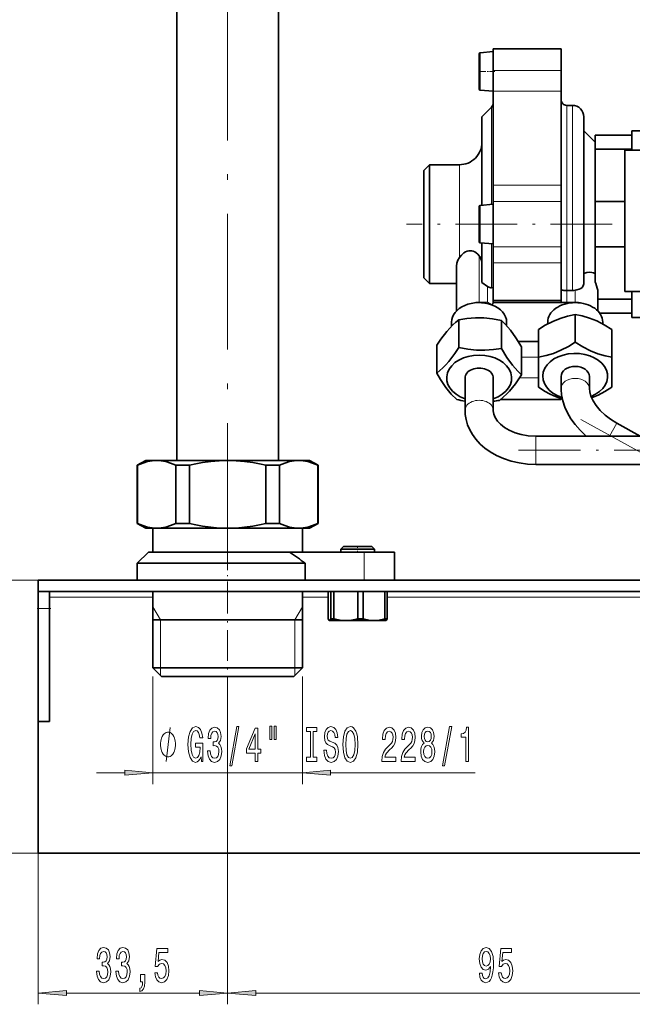
# Model space of a CAD drawing. Extents: x 0 to 420, y 0 to 297.
# Drawn here: x 65 to 119, y 131 to 218 of the extents above; entities that cross this region are included whole.
import ezdxf

# ---------------------------------------------------------------- set-up
doc = ezdxf.new("R2010")
doc.units = 0
doc.linetypes.add('DASHDOT', pattern=[18.5, 12, -3, 0.5, -3])

msp = doc.modelspace()

# ---------------------------------------------------------------- linework, layer by layer
at = {"color": 7, "linetype": 'DASHDOT', "lineweight": 13}
for p, q in [((83.046692, 170.825165), (83.046692, 269.92627)), ((114.30545, 183.136398), (139.108551, 169.415543))]:
    msp.add_line(p, q, dxfattribs=at)
at = {"color": 7, "lineweight": 35}
for p, q in [((78.546692, 261.667847), (78.546692, 179.517853)), ((87.546692, 261.667847), (87.546692, 179.517853)), ((105.296692, 212.82254), (105.296692, 215.466858)), ((105.387978, 215.566467), (106.546692, 215.667847)), ((106.546692, 214.006973), (106.546692, 215.917847)), ((106.546692, 215.917847), (112.546692, 215.917847)), ((112.546692, 215.917847), (112.546692, 214.006973)), ((106.546692, 214.006973), (106.546692, 212.861069)), ((112.546692, 212.861069), (112.546692, 214.006973)), ((105.296692, 212.368835), (105.296692, 212.82254)), ((106.546692, 212.861069), (106.546692, 212.176331)), ((112.546692, 212.176331), (112.546692, 212.861069)), ((105.387978, 212.269226), (106.546692, 212.167847)), ((106.546692, 203.853027), (106.546692, 212.176331)), ((112.546692, 212.176331), (112.546692, 203.853027)), ((105.546692, 209.917847), (106.400246, 210.771393)), ((113.046692, 210.917847), (113.546692, 210.917847)), ((105.546692, 202.080353), (105.546692, 209.917847)), ((114.546692, 209.917847), (114.546692, 195.140518)), ((115.546692, 207.667847), (114.546692, 208.667847)), ((115.546692, 208.292847), (115.546692, 207.38652)), ((118.796692, 208.292847), (115.546692, 208.292847)), ((118.796692, 206.967819), (118.796692, 208.667847)), ((118.796692, 208.667847), (123.921692, 208.667847)), ((115.546692, 202.417847), (115.546692, 207.38652)), ((118.796692, 207.047745), (115.546692, 207.047745)), ((118.196693, 206.96785), (118.575584, 206.96785)), ((118.196693, 206.96785), (118.196693, 194.46785)), ((118.575584, 206.96785), (119.49958, 206.96785)), ((100.39669, 205.167847), (100.89669, 205.667847)), ((100.89669, 205.667847), (100.89669, 196.705536)), ((100.89669, 205.667847), (103.546692, 205.667847)), ((100.39669, 197.059082), (100.39669, 205.167847)), ((106.546692, 203.853027), (106.546692, 202.840744)), ((112.546692, 202.840744), (112.546692, 203.853027)), ((105.387978, 202.066467), (106.546692, 202.167847)), ((106.546692, 202.840744), (106.546692, 202.415863)), ((106.546692, 199.003632), (106.546692, 202.415863)), ((112.546692, 202.415863), (112.546692, 202.840744)), ((112.546692, 202.415863), (112.546692, 199.003632)), ((115.546692, 202.417847), (115.546692, 198.417847)), ((118.196693, 202.417847), (115.546692, 202.417847)), ((105.296692, 199.32254), (105.296692, 201.966858)), ((105.296692, 198.868835), (105.296692, 199.32254)), ((105.387978, 198.769226), (106.546692, 198.667847)), ((105.546692, 195.265091), (105.546692, 198.755341)), ((106.546692, 198.41983), (106.546692, 199.003632)), ((112.546692, 199.003632), (112.546692, 198.41983)), ((106.546692, 198.41983), (106.546692, 197.994949)), ((106.546692, 197.994949), (106.546692, 196.982666)), ((112.546692, 197.994949), (112.546692, 198.41983)), ((112.546692, 196.982666), (112.546692, 197.994949)), ((115.546692, 196.021896), (115.546692, 198.417847)), ((118.196693, 198.417847), (115.546692, 198.417847)), ((100.39669, 195.667847), (100.39669, 197.059082)), ((106.546692, 193.705856), (106.546692, 196.982666)), ((112.546692, 196.982666), (112.546692, 193.705856)), ((100.89669, 196.705536), (100.89669, 195.167847)), ((103.296692, 192.734207), (103.296692, 196.705521)), ((115.546692, 195.309189), (115.546692, 196.021896)), ((100.39669, 195.667847), (100.89669, 195.167847)), ((100.89669, 195.167847), (103.296692, 195.167847)), ((105.546692, 195.265091), (106.046692, 194.903854)), ((113.046692, 194.543365), (113.546692, 194.543365)), ((115.796692, 192.734207), (115.796692, 194.407425)), ((118.575584, 194.46785), (118.196693, 194.46785)), ((119.49958, 194.46785), (118.575584, 194.46785)), ((118.796692, 192.167847), (118.796692, 194.46785)), ((106.542046, 193.647888), (112.551338, 193.647888)), ((106.542046, 193.475464), (106.542046, 193.647888)), ((106.542046, 193.475464), (112.551338, 193.475464)), ((112.551338, 193.647888), (112.551338, 193.475464)), ((112.551338, 193.475464), (113.796692, 193.475464)), ((118.796692, 193.787949), (115.796692, 193.787949)), ((106.400246, 193.289047), (106.41362, 193.283386)), ((118.796692, 192.542847), (115.95903, 192.542847)), ((102.864693, 191.400116), (102.864693, 191.755783)), ((103.510872, 189.498444), (103.510872, 191.963715)), ((107.262215, 189.425079), (107.262215, 191.89035)), ((107.728691, 191.436462), (107.728691, 191.755783)), ((111.364693, 191.589569), (111.364693, 191.755783)), ((113.796692, 192.430618), (113.796692, 189.965347)), ((116.228691, 191.589569), (116.228691, 191.755783)), ((118.796692, 192.167847), (130.249298, 192.167847)), ((110.546692, 191.103821), (110.546692, 188.638535)), ((117.046692, 191.103821), (117.046692, 188.638535)), ((110.546692, 190.036102), (108.762573, 190.036102)), ((101.545349, 187.2379), (101.545349, 189.703186)), ((109.048035, 187.091171), (109.048035, 189.556458)), ((110.546692, 185.984924), (110.546692, 188.638535)), ((117.046692, 188.638535), (117.046692, 185.984924)), ((104.046692, 186.806183), (104.046692, 183.953384)), ((106.546692, 186.806183), (106.546692, 183.953384)), ((112.546692, 185.892715), (112.546692, 186.953384)), ((115.046692, 185.892715), (115.046692, 186.953384)), ((107.194672, 184.917847), (112.546692, 184.917847)), ((112.546692, 184.97493), (112.546692, 184.917847)), ((117.464386, 182.817429), (119.542473, 181.667847)), ((125.546692, 181.667847), (110.296692, 181.667847)), ((75.796692, 179.517853), (75.046692, 179.084839)), ((76.768005, 179.517853), (75.796692, 179.517853)), ((83.046692, 179.517853), (76.768005, 179.517853)), ((89.325378, 179.517853), (83.046692, 179.517853)), ((90.296692, 179.517853), (89.325378, 179.517853)), ((90.296692, 179.517853), (91.046692, 179.084839)), ((75.077042, 179.084839), (75.046692, 179.084839)), ((75.046692, 173.950867), (75.046692, 179.084839)), ((75.077042, 179.084839), (75.077042, 173.950867)), ((78.458977, 173.950867), (78.458977, 179.084839)), ((79.664749, 179.084839), (78.458977, 179.084839)), ((79.664749, 179.084839), (79.664749, 173.950867)), ((87.634407, 179.084839), (86.428635, 179.084839)), ((86.428635, 173.950867), (86.428635, 179.084839)), ((87.634407, 179.084839), (87.634407, 173.950867)), ((91.046692, 179.084839), (91.016342, 179.084839)), ((91.016342, 173.950867), (91.016342, 179.084839)), ((91.046692, 173.950867), (91.046692, 179.084839)), ((125.546692, 179.167847), (110.296692, 179.167847)), ((75.077042, 173.950867), (75.046692, 173.950867)), ((75.796692, 173.517853), (75.046692, 173.950867)), ((75.796692, 173.517853), (76.768005, 173.517853)), ((76.436447, 173.517853), (76.436447, 171.417847)), ((76.768005, 173.517853), (83.046692, 173.517853)), ((79.664749, 173.950867), (78.458977, 173.950867)), ((83.046692, 173.517853), (89.325378, 173.517853)), ((87.634407, 173.950867), (86.428635, 173.950867)), ((89.325378, 173.517853), (90.296692, 173.517853)), ((89.656937, 173.517853), (89.656937, 171.417847)), ((90.296692, 173.517853), (91.046692, 173.950867)), ((91.046692, 173.950867), (91.016342, 173.950867)), ((93.296692, 171.917847), (93.046692, 171.667847)), ((93.923553, 171.667847), (93.046692, 171.667847)), ((93.046692, 171.417847), (93.046692, 171.667847)), ((93.296692, 171.917847), (94.027405, 171.917847)), ((96.046692, 171.667847), (93.923553, 171.667847)), ((94.027405, 171.917847), (95.796692, 171.917847)), ((95.796692, 171.917847), (96.046692, 171.667847)), ((96.046692, 171.417847), (96.046692, 171.667847)), ((76.046692, 171.417847), (75.046692, 170.417847)), ((76.046692, 171.417847), (88.520935, 171.417847)), ((95.111053, 171.417847), (88.520935, 171.417847)), ((95.111053, 171.417847), (97.796692, 171.417847)), ((97.796692, 168.917847), (97.796692, 171.417847)), ((75.046692, 170.417847), (89.905067, 170.417847)), ((75.046692, 170.417847), (75.046692, 168.917847)), ((89.905067, 168.917847), (89.905067, 170.417847)), ((66.296692, 168.917847), (351.296692, 168.917847)), ((66.296692, 167.917847), (66.296692, 168.917847)), ((66.296692, 166.417847), (66.296692, 167.917847)), ((66.296692, 167.917847), (351.296692, 167.917847)), ((67.296692, 167.917847), (67.296692, 166.417847)), ((76.436447, 167.917847), (76.436447, 161.167847)), ((89.656937, 167.917847), (89.656937, 161.167847)), ((91.946304, 167.917847), (91.946304, 165.519409)), ((92.169716, 167.917847), (92.169716, 165.519409)), ((92.439011, 167.917847), (92.439011, 165.519409)), ((94.57724, 167.917847), (94.57724, 165.519409)), ((95.039398, 167.917847), (95.039398, 165.519409)), ((96.954208, 167.917847), (96.954208, 165.519409)), ((97.147079, 167.917847), (97.147079, 165.519409)), ((66.296692, 159.346771), (66.296692, 166.417847)), ((67.296692, 166.417847), (67.296692, 159.346771)), ((92.439011, 165.519409), (92.169716, 165.519409)), ((95.039398, 165.519409), (94.57724, 165.519409)), ((97.147079, 165.519409), (96.954208, 165.519409)), ((76.436447, 165.417847), (83.046692, 165.417847)), ((83.046692, 165.417847), (89.656937, 165.417847)), ((92.046692, 165.367844), (92.035324, 165.374405)), ((92.046692, 165.367844), (92.058014, 165.367844)), ((92.058014, 165.367844), (93.508125, 165.367844)), ((93.508125, 165.367844), (95.996811, 165.367844)), ((95.996811, 165.367844), (97.046692, 165.367844)), ((97.046692, 165.367844), (97.05806, 165.374405)), ((76.436447, 161.167847), (83.046692, 161.167847)), ((77.186447, 160.417847), (76.436447, 161.167847)), ((83.046692, 161.167847), (89.656937, 161.167847)), ((88.906937, 160.417847), (89.656937, 161.167847)), ((83.046692, 160.417847), (77.186447, 160.417847)), ((88.906937, 160.417847), (83.046692, 160.417847)), ((66.296692, 156.417847), (66.296692, 159.346771)), ((67.296692, 159.346771), (67.296692, 156.417847)), ((66.296692, 156.417847), (67.296692, 156.417847)), ((66.296692, 144.774048), (66.296692, 156.417831)), ((351.296692, 144.774048), (66.296692, 144.774048))]:
    msp.add_line(p, q, dxfattribs=at)
at = {"color": 7, "lineweight": 13}
for p, q in [((105.387978, 215.566467), (105.387978, 212.75209)), ((112.546692, 214.006973), (106.546692, 214.006973)), ((105.387978, 212.75209), (105.387978, 212.269226)), ((106.546692, 212.176331), (112.546692, 212.176331)), ((106.400246, 202.155029), (106.400246, 210.771393)), ((113.046692, 210.917847), (113.046692, 194.543365)), ((113.546692, 194.543365), (113.546692, 210.917847)), ((103.546692, 197.453873), (103.546692, 205.667847)), ((112.546692, 203.853027), (106.546692, 203.853027)), ((105.387978, 202.066467), (105.387978, 199.25209)), ((106.546692, 202.415863), (112.546692, 202.415863)), ((105.387978, 199.25209), (105.387978, 198.769226)), ((106.400246, 194.773605), (106.400246, 198.680664)), ((112.546692, 198.41983), (106.546692, 198.41983)), ((105.296692, 193.520264), (105.296692, 197.621338)), ((106.546692, 196.982666), (112.546692, 196.982666)), ((106.046692, 194.903854), (106.046692, 193.500366)), ((113.046692, 193.520264), (113.046692, 194.543365)), ((113.796692, 194.566238), (113.796692, 193.520264)), ((105.296692, 193.475494), (105.296692, 193.520264)), ((113.796692, 193.520264), (113.046692, 193.520264)), ((113.796692, 193.520264), (113.796692, 193.475494)), ((110.5467, 188.659363), (109.048042, 188.659363)), ((108.874557, 186.82872), (110.546692, 186.82872)), ((116.828445, 181.667847), (117.464386, 182.817429)), ((110.296692, 181.667847), (110.296692, 179.533966)), ((110.296692, 179.533966), (110.296692, 179.167847)), ((95.111053, 168.917847), (95.111053, 171.417847)), ((66.296692, 168.917847), (49.08815, 168.917847)), ((66.296692, 168.917847), (49.08815, 168.917847)), ((76.436485, 167.417847), (67.296722, 167.417847)), ((91.946342, 167.417847), (89.656982, 167.417847)), ((123.946732, 167.417847), (97.147125, 167.417847)), ((67.296692, 166.417847), (66.296692, 166.417847)), ((77.097466, 165.417847), (76.436447, 166.562775)), ((88.995918, 165.417847), (89.656937, 166.562775)), ((77.097466, 165.417847), (77.097466, 161.167847)), ((88.995918, 165.417847), (88.995918, 161.167847)), ((77.097466, 161.167847), (77.097412, 160.506866)), ((88.995918, 161.167847), (88.995972, 160.506866)), ((76.436447, 160.417847), (76.436447, 150.898514)), ((89.656937, 160.417847), (89.656937, 150.898514)), ((83.046692, 159.667847), (83.046692, 131.418732)), ((83.046692, 159.667847), (83.046692, 131.418732)), ((71.436447, 151.898514), (73.945953, 151.898514)), ((76.436447, 151.898514), (89.656937, 151.898514)), ((92.14743, 151.898514), (104.955093, 151.898514)), ((66.296692, 144.774048), (49.08815, 144.774048)), ((66.296692, 144.774048), (66.296692, 131.418732)), ((68.787178, 132.418732), (80.556206, 132.418732)), ((85.537178, 132.418732), (128.056198, 132.418732))]:
    msp.add_line(p, q, dxfattribs=at)
at = {"color": 7, "linetype": 'DASHDOT', "lineweight": 13, "ltscale": 0.037507}
msp.add_line((106.671715, 213.917847), (105.171417, 213.917847), dxfattribs=at)
at = {"color": 7, "linetype": 'DASHDOT', "lineweight": 13, "ltscale": 0.454501}
msp.add_line((117.061714, 200.417847), (98.881691, 200.417847), dxfattribs=at)
at = {"color": 7, "linetype": 'DASHDOT', "lineweight": 13, "ltscale": 0.4575}
msp.add_line((108.77169, 180.417847), (127.071693, 180.417847), dxfattribs=at)
at = {"color": 7, "linetype": 'DASHDOT', "lineweight": 13, "ltscale": 0.151035}
msp.add_line((83.046692, 174.455566), (83.046692, 168.414154), dxfattribs=at)
at = {"color": 7, "linetype": 'DASHDOT', "lineweight": 13, "ltscale": 0.015}
msp.add_line((94.546692, 171.96785), (94.546692, 171.367844), dxfattribs=at)
at = {"color": 7, "linetype": 'DASHDOT', "lineweight": 13, "ltscale": 0.225}
msp.add_line((83.046692, 168.667847), (83.046692, 159.667847), dxfattribs=at)
at = {"color": 7, "linetype": 'DASHDOT', "lineweight": 13, "ltscale": 0.03}
msp.add_line((66.196693, 166.417847), (67.39669, 166.417847), dxfattribs=at)
at = {"color": 7, "linetype": 'DASHDOT', "lineweight": 13, "ltscale": 0.00576}
msp.add_line((94.546692, 165.308212), (94.546692, 165.538605), dxfattribs=at)
at = {"color": 7, "lineweight": 35}
for points in [[(104.520767, 198.054764), (104.375183, 198.044601), (104.233704, 198.01123), (104.085831, 197.950912), (103.94873, 197.870193), (103.725052, 197.678955), (103.546692, 197.453873)], [(105.296692, 197.621338), (105.177277, 197.759811), (105.038879, 197.877396), (104.914619, 197.953674), (104.779556, 198.010681), (104.652336, 198.042511), (104.520767, 198.054764)], [(103.296692, 196.705521), (103.328026, 196.96347), (103.420013, 197.226807), (103.546692, 197.453873)], [(114.546692, 196.044449), (114.825417, 196.126144), (115.095894, 196.154678), (115.26033, 196.140274), (115.41037, 196.097672)], [(114.546692, 195.140518), (114.512573, 194.965225), (114.410919, 194.819794), (114.294403, 194.732193), (114.152153, 194.663513), (113.924438, 194.593307), (113.796692, 194.566238)], [(115.796692, 194.407425), (115.784126, 194.576721), (115.747971, 194.760193), (115.614212, 195.156342)], [(106.144287, 194.841614), (106.325172, 194.775055), (106.400246, 194.773605)], [(106.400246, 194.773605), (106.514587, 194.798096), (106.541168, 194.812836), (106.546074, 194.820114), (106.546692, 194.823822)], [(112.546875, 194.609024), (112.549133, 194.603821), (112.56131, 194.59375), (112.583549, 194.584229), (112.693138, 194.562012)], [(103.510872, 191.963715), (103.232399, 191.739624), (102.962753, 191.496002), (102.69915, 191.228729), (102.438202, 190.933456), (101.909195, 190.241913), (101.545349, 189.703186)], [(107.262215, 191.89035), (106.471596, 192.039032), (105.712982, 192.119232), (104.965591, 192.12944), (104.205307, 192.070404), (103.510872, 191.963715)], [(109.048035, 189.556458), (108.550026, 190.369995), (108.073433, 191.033569), (107.592796, 191.578583), (107.262215, 191.89035)], [(113.796692, 192.430618), (113.111732, 192.28421), (112.454498, 192.081253), (111.806999, 191.8125), (111.148315, 191.469696), (110.546692, 191.103821)], [(117.046692, 191.103821), (116.361732, 191.516663), (115.704498, 191.850342), (115.056999, 192.110275), (114.398315, 192.305283), (113.796692, 192.430618)], [(110.546692, 188.638535), (111.231651, 188.784958), (111.888885, 188.9879), (112.536385, 189.256653), (113.195068, 189.599457), (113.796692, 189.965347)], [(113.796692, 189.965347), (114.481651, 189.552505), (115.138885, 189.218811), (115.786385, 188.958893), (116.445068, 188.76387), (117.046692, 188.638535)], [(101.545349, 187.2379), (101.823822, 187.462006), (102.093475, 187.705612), (102.357071, 187.972885), (102.618027, 188.268158), (103.147026, 188.959702), (103.510872, 189.498444)], [(103.510872, 189.498444), (104.301491, 189.349762), (105.060112, 189.269562), (105.807495, 189.259354), (106.567787, 189.318375), (107.262215, 189.425079)], [(107.262215, 189.425079), (107.760223, 188.611526), (108.236816, 187.947952), (108.717453, 187.402939), (109.048035, 187.091171)], [(103.331169, 184.904007), (102.83316, 185.392166), (102.356567, 185.974304), (101.875931, 186.685593), (101.545349, 187.2379)], [(109.048035, 187.091171), (108.499908, 186.298096), (108.236313, 185.95903), (107.975357, 185.654083), (107.71331, 185.378922), (107.446358, 185.128815), (107.082512, 184.830643)], [(112.658592, 184.937195), (112.282906, 185.071899), (111.908707, 185.229401), (111.531876, 185.411316), (111.148315, 185.619034), (110.546692, 185.984924)], [(114.766815, 181.667847), (114.229218, 182.18071), (113.79097, 182.683121), (113.416786, 183.201889), (113.114319, 183.71962), (112.881599, 184.227722), (112.696159, 184.786575), (112.588219, 185.314194), (112.548126, 185.786316), (112.546692, 185.892715)], [(117.464386, 182.817429), (116.924698, 183.152466), (116.432449, 183.532547), (116.002197, 183.944351), (115.645821, 184.372437), (115.371735, 184.799347), (115.183517, 185.206451), (115.078468, 185.575577), (115.046692, 185.892715)], [(117.046692, 185.984924), (116.427597, 185.609116), (115.832336, 185.297958), (115.248184, 185.047943)], [(110.296692, 179.167847), (109.562965, 179.200317), (108.838104, 179.297546), (108.130875, 179.459106), (107.450066, 179.684265), (106.82637, 179.960938), (106.285156, 180.268082), (105.803658, 180.608704), (105.398315, 180.961517), (105.004517, 181.387466), (104.698471, 181.806519), (104.460373, 182.224365), (104.271812, 182.666992), (104.137375, 183.131989), (104.064484, 183.588409), (104.046692, 183.953384)], [(110.296692, 181.667847), (109.639191, 181.705246), (109.004013, 181.815536), (108.475624, 181.9702), (107.953728, 182.192322), (107.529198, 182.441803), (107.175423, 182.721756), (106.91362, 183.002533), (106.71666, 183.30275), (106.594193, 183.608856), (106.54818, 183.89238), (106.546692, 183.953384)], [(76.768005, 179.517853), (76.369781, 179.492661), (75.962509, 179.415756), (75.535706, 179.282593), (75.077042, 179.084839)], [(78.458977, 179.084839), (78.000305, 179.282593), (77.573502, 179.415756), (77.166229, 179.492661), (76.768005, 179.517853)], [(83.046692, 179.517853), (82.302231, 179.495834), (81.557365, 179.43045), (80.80751, 179.322754), (80.239403, 179.215012), (79.664749, 179.084839)], [(86.428635, 179.084839), (85.853981, 179.215012), (85.285873, 179.322754), (84.536018, 179.43045), (83.791153, 179.495834), (83.046692, 179.517853)], [(89.325378, 179.517853), (88.927155, 179.492661), (88.519882, 179.415756), (88.093079, 179.282593), (87.634407, 179.084839)], [(91.016342, 179.084839), (90.557678, 179.282593), (90.130875, 179.415756), (89.723602, 179.492661), (89.325378, 179.517853)], [(75.077042, 173.950867), (75.535706, 173.753098), (75.962509, 173.619934), (76.369781, 173.54303), (76.768005, 173.517853)], [(76.768005, 173.517853), (77.166229, 173.54303), (77.573502, 173.619934), (78.000305, 173.753098), (78.458977, 173.950867)], [(79.664749, 173.950867), (80.239403, 173.820679), (80.80751, 173.712936), (81.557365, 173.605255), (82.302231, 173.539856), (83.046692, 173.517853)], [(83.046692, 173.517853), (83.791153, 173.539856), (84.536018, 173.605255), (85.285873, 173.712936), (85.853981, 173.820679), (86.428635, 173.950867)], [(87.634407, 173.950867), (88.093079, 173.753098), (88.519882, 173.619934), (88.927155, 173.54303), (89.325378, 173.517853)], [(89.325378, 173.517853), (89.723602, 173.54303), (90.130875, 173.619934), (90.557678, 173.753098), (91.016342, 173.950867)], [(91.946304, 165.519409), (92.007378, 165.400253), (92.035324, 165.374405)], [(92.058014, 165.367844), (92.069633, 165.369568), (92.093094, 165.383484), (92.117218, 165.411972), (92.169716, 165.519409)], [(92.439011, 165.519409), (93.000031, 165.403442), (93.508125, 165.367844)], [(93.508125, 165.367844), (94.01622, 165.403442), (94.57724, 165.519409)], [(95.039398, 165.519409), (95.541809, 165.403427), (95.996811, 165.367844)], [(95.996811, 165.367844), (96.451797, 165.403427), (96.954208, 165.519409)], [(97.147079, 165.519409), (97.086006, 165.400253), (97.05806, 165.374405)]]:
    msp.add_lwpolyline(points, dxfattribs=at)
at = {"color": 7, "lineweight": 13}
for points in [[(106.046715, 193.500519), (105.847534, 193.511902), (105.296692, 193.520264)], [(77.59433, 152.898514), (77.95433, 155.898514)]]:
    msp.add_lwpolyline(points, dxfattribs=at)
for points in [[(80.689667, 153.300522), (80.733757, 152.898514), (80.863441, 152.898514), (80.863441, 154.519547), (80.207245, 154.519547), (80.207245, 154.152115), (80.611855, 154.152115), (80.611855, 154.126175), (80.580734, 153.728485), (80.497734, 153.43454), (80.370644, 153.248657), (80.212433, 153.188141), (80.036064, 153.265945), (79.898598, 153.499374), (79.81041, 153.884094), (79.779289, 154.411484), (79.807816, 154.93454), (79.896004, 155.31926), (80.036064, 155.552689), (80.225403, 155.634827), (80.355087, 155.591599), (80.461426, 155.470551), (80.53923, 155.267395), (80.583328, 154.995056), (80.840103, 154.995056), (80.772659, 155.410034), (80.645569, 155.721283), (80.466614, 155.911484), (80.240967, 155.980652), (79.945282, 155.872574), (79.722229, 155.557007), (79.579575, 155.059891), (79.530304, 154.398514), (79.579575, 153.732803), (79.722229, 153.235687), (79.932312, 152.92012), (80.196869, 152.816376), (80.344711, 152.850952), (80.47699, 152.937408), (80.59111, 153.088715)], [(81.272812, 153.840881), (81.272812, 153.810608), (81.314301, 153.39563), (81.436203, 153.084381), (81.628143, 152.885544), (81.882317, 152.812057), (82.152054, 152.885544), (82.354362, 153.075745), (82.484047, 153.378342), (82.530731, 153.767395), (82.509979, 154.02243), (82.452927, 154.229919), (82.35955, 154.389862), (82.235054, 154.506577), (82.403641, 154.740005), (82.463303, 155.111771), (82.424393, 155.448944), (82.312866, 155.703979), (82.13131, 155.863922), (81.882317, 155.92012), (81.648888, 155.850952), (81.469925, 155.660767), (81.35321, 155.35817), (81.314301, 154.956146), (81.314301, 154.925888), (81.545143, 154.925888), (81.565887, 155.202545), (81.633331, 155.401398), (81.742264, 155.52243), (81.895287, 155.565659), (82.030151, 155.531067), (82.128716, 155.440292), (82.18837, 155.29332), (82.211716, 155.094482), (82.18837, 154.88266), (82.126122, 154.740005), (82.017189, 154.653549), (81.869354, 154.627625), (81.768196, 154.631943), (81.768196, 154.290436), (81.895287, 154.299088), (82.058685, 154.260178), (82.180588, 154.156433), (82.253212, 153.987854), (82.279144, 153.767395), (82.250618, 153.516663), (82.1754, 153.33078), (82.056091, 153.214081), (81.897881, 153.175171), (81.734482, 153.218399), (81.615173, 153.348083), (81.539955, 153.555573), (81.511429, 153.840881)], [(83.233185, 152.49649), (83.41214, 152.49649), (84.03981, 155.980652), (83.858253, 155.980652)], [(86.785629, 156.006577), (86.785629, 154.83078), (86.962006, 154.83078), (86.962006, 156.006577)], [(87.161713, 156.006577), (87.161713, 154.83078), (87.335487, 154.83078), (87.335487, 156.006577)], [(90.364021, 153.261627), (90.032028, 153.261627), (90.032028, 152.898514), (90.934624, 152.898514), (90.934624, 153.261627), (90.602638, 153.261627), (90.602638, 155.5354), (90.934624, 155.5354), (90.934624, 155.898514), (90.032028, 155.898514), (90.032028, 155.5354), (90.364021, 155.5354)], [(91.784912, 153.888428), (91.548889, 153.888428), (91.600769, 153.430206), (91.730446, 153.093033), (91.930161, 152.889862), (92.199898, 152.816376), (92.467041, 152.885544), (92.666763, 153.075745), (92.793846, 153.374023), (92.84053, 153.767395), (92.801628, 154.121857), (92.692696, 154.350952), (92.516327, 154.502258), (92.280304, 154.614655), (92.078003, 154.696777), (91.945724, 154.791885), (91.870506, 154.930206), (91.84716, 155.146347), (91.870506, 155.340881), (91.937943, 155.487854), (92.041687, 155.58728), (92.184341, 155.621857), (92.329582, 155.578629), (92.443703, 155.461914), (92.518921, 155.267395), (92.555229, 155.003693), (92.79126, 155.003693), (92.79126, 155.012344), (92.749756, 155.418686), (92.627853, 155.721283), (92.435921, 155.911484), (92.176559, 155.976318), (91.94313, 155.911484), (91.761566, 155.729919), (91.644852, 155.448944), (91.603363, 155.085831), (91.63707, 154.761627), (91.735634, 154.541168), (91.891251, 154.394196), (92.103935, 154.281799), (92.314026, 154.182373), (92.472229, 154.08728), (92.568199, 153.948944), (92.601913, 153.724152), (92.570793, 153.495056), (92.490387, 153.322144), (92.368484, 153.214081), (92.210274, 153.179489), (92.033905, 153.227036), (91.899033, 153.365372), (91.813446, 153.590149)], [(93.239525, 154.398514), (93.286209, 153.724152), (93.421082, 153.227036), (93.631165, 152.92012), (93.906097, 152.816376), (94.178429, 152.92012), (94.391113, 153.227036), (94.523392, 153.724152), (94.572662, 154.398514), (94.523392, 155.068542), (94.466324, 155.340881), (94.391113, 155.565659), (94.178429, 155.872574), (94.048752, 155.950378), (93.906097, 155.980652), (93.628571, 155.872574), (93.418488, 155.569977), (93.286209, 155.072861)], [(96.696014, 152.898514), (97.933182, 152.898514), (97.933182, 153.270264), (96.955376, 153.270264), (97.009842, 153.473434), (97.10321, 153.642029), (97.391113, 153.948944), (97.544136, 154.078629), (97.715317, 154.264496), (97.837219, 154.480652), (97.907249, 154.735687), (97.933182, 155.025314), (97.889099, 155.388428), (97.767197, 155.673721), (97.580444, 155.855286), (97.339233, 155.92012), (97.090248, 155.846634), (96.900909, 155.643463), (96.779007, 155.31926), (96.737511, 154.891296), (96.737511, 154.83078), (96.973534, 154.83078), (96.973534, 154.865372), (96.996872, 155.159317), (97.066902, 155.375458), (97.178436, 155.513779), (97.326271, 155.56134), (97.4767, 155.518112), (97.588226, 155.410034), (97.660851, 155.241455), (97.68679, 155.029633), (97.668633, 154.83078), (97.619354, 154.662201), (97.536362, 154.515228), (97.422234, 154.385544), (97.269211, 154.247208), (97.01503, 153.979202), (96.836067, 153.693893), (96.729729, 153.348083), (96.696014, 152.911484)], [(98.407394, 152.898514), (99.644569, 152.898514), (99.644569, 153.270264), (98.666763, 153.270264), (98.72123, 153.473434), (98.814598, 153.642029), (99.102493, 153.948944), (99.255524, 154.078629), (99.426704, 154.264496), (99.548607, 154.480652), (99.618637, 154.735687), (99.644569, 155.025314), (99.600479, 155.388428), (99.478577, 155.673721), (99.291832, 155.855286), (99.050621, 155.92012), (98.801628, 155.846634), (98.612289, 155.643463), (98.490387, 155.31926), (98.448898, 154.891296), (98.448898, 154.83078), (98.684914, 154.83078), (98.684914, 154.865372), (98.70826, 155.159317), (98.77829, 155.375458), (98.889816, 155.513779), (99.037659, 155.56134), (99.188087, 155.518112), (99.299614, 155.410034), (99.372238, 155.241455), (99.39817, 155.029633), (99.38002, 154.83078), (99.330734, 154.662201), (99.247742, 154.515228), (99.133621, 154.385544), (98.980591, 154.247208), (98.72641, 153.979202), (98.547455, 153.693893), (98.441116, 153.348083), (98.407394, 152.911484)], [(100.430016, 154.515228), (100.297745, 154.394196), (100.206963, 154.225601), (100.149902, 154.013779), (100.131744, 153.758743), (100.173248, 153.374023), (100.292557, 153.075745), (100.487076, 152.885544), (100.751633, 152.812057), (101.013596, 152.885544), (101.208115, 153.075745), (101.327423, 153.374023), (101.371521, 153.758743), (101.350769, 154.013779), (101.296303, 154.225601), (101.202927, 154.394196), (101.073242, 154.515228), (101.176994, 154.618973), (101.249619, 154.761627), (101.293709, 154.93454), (101.309265, 155.146347), (101.267769, 155.453262), (101.158836, 155.699661), (100.982468, 155.859604), (100.751633, 155.92012), (100.518204, 155.859604), (100.341835, 155.699661), (100.230301, 155.453262), (100.191399, 155.146347), (100.204369, 154.93454), (100.248459, 154.761627)], [(102.058403, 152.49649), (102.237366, 152.49649), (102.865036, 155.980652), (102.683472, 155.980652)], [(104.127716, 152.898514), (104.363739, 152.898514), (104.363739, 155.92012), (104.187363, 155.92012), (104.140686, 155.656433), (104.04731, 155.479202), (103.904663, 155.375458), (103.707542, 155.340881), (103.707542, 155.033966), (104.127716, 155.033966)], [(78.434334, 154.398514), (78.434334, 154.498505), (78.404335, 154.698517), (78.374329, 154.848511), (78.34433, 154.948517), (78.284332, 155.098511), (78.194336, 155.248505), (78.10434, 155.348511), (78.044334, 155.398514), (77.95433, 155.448517), (77.834335, 155.498505), (77.774338, 155.498505), (77.714333, 155.498505), (77.59433, 155.448517), (77.504333, 155.398514), (77.444336, 155.348511), (77.35434, 155.248505), (77.264336, 155.098511), (77.20433, 154.948517), (77.174332, 154.848511), (77.144333, 154.698517), (77.114334, 154.498505), (77.114334, 154.398514), (77.114334, 154.298508), (77.144333, 154.098511), (77.174332, 153.948517), (77.20433, 153.848511), (77.264336, 153.698517), (77.35434, 153.548508), (77.444336, 153.448517), (77.504333, 153.398514), (77.59433, 153.348511), (77.714333, 153.298508), (77.774338, 153.298508), (77.834335, 153.298508), (77.95433, 153.348511), (78.044334, 153.398514), (78.10434, 153.448517), (78.194336, 153.548508), (78.284332, 153.698517), (78.34433, 153.848511), (78.374329, 153.948517), (78.404335, 154.098511), (78.434334, 154.298508)], [(85.491829, 152.898514), (85.725258, 152.898514), (85.725258, 153.642029), (85.982025, 153.642029), (85.982025, 153.987854), (85.725258, 153.987854), (85.725258, 155.833664), (85.489235, 155.833664), (84.70076, 154.02243), (84.70076, 153.642029), (85.491829, 153.642029)], [(84.918625, 153.987854), (85.491829, 155.33223), (85.491829, 153.987854)], [(93.488518, 154.398514), (93.517044, 154.92157), (93.602638, 155.30629), (93.734909, 155.539719), (93.906097, 155.621857), (94.074684, 155.539719), (94.206963, 155.301971), (94.292557, 154.917236), (94.323677, 154.398514), (94.292557, 153.875458), (94.206963, 153.490723), (94.074684, 153.257294), (93.906097, 153.179489), (93.734909, 153.257294), (93.602638, 153.490723), (93.517044, 153.871124)], [(100.437798, 155.111771), (100.458549, 155.301971), (100.520798, 155.448944), (100.619354, 155.539719), (100.751633, 155.57431), (100.881317, 155.539719), (100.979874, 155.448944), (101.042122, 155.301971), (101.06546, 155.111771), (101.042122, 154.917236), (100.979874, 154.765945), (100.881317, 154.666519), (100.751633, 154.636261), (100.619354, 154.670837), (100.520798, 154.765945), (100.458549, 154.917236)], [(100.380737, 153.767395), (100.404083, 153.99649), (100.479294, 154.169403), (100.596008, 154.281799), (100.751633, 154.320709), (100.904655, 154.281799), (101.02137, 154.169403), (101.096588, 153.99649), (101.122528, 153.767395), (101.096588, 153.520996), (101.02137, 153.335114), (100.904655, 153.214081), (100.751633, 153.175171), (100.596008, 153.214081), (100.479294, 153.335114), (100.404083, 153.520996)], [(73.945953, 151.680618), (76.436447, 151.898514), (73.945953, 152.116394)], [(92.14743, 152.116394), (89.656937, 151.898514), (92.14743, 151.680618)], [(71.451019, 134.361084), (71.451019, 134.330841), (71.492508, 133.915848), (71.61441, 133.604614), (71.806351, 133.405762), (72.060524, 133.332275), (72.330261, 133.405762), (72.53257, 133.595963), (72.662254, 133.89856), (72.708939, 134.287598), (72.688187, 134.542648), (72.631134, 134.750153), (72.537758, 134.910095), (72.413261, 135.026794), (72.581848, 135.260223), (72.64151, 135.631989), (72.6026, 135.969162), (72.491074, 136.224213), (72.309517, 136.384155), (72.060524, 136.440338), (71.827095, 136.371185), (71.648132, 136.180969), (71.531418, 135.878387), (71.492508, 135.476379), (71.492508, 135.446106), (71.723351, 135.446106), (71.744095, 135.722763), (71.811539, 135.921616), (71.920471, 136.042648), (72.073494, 136.085876), (72.208359, 136.0513), (72.306923, 135.96051), (72.366577, 135.813538), (72.389923, 135.6147), (72.366577, 135.402878), (72.304329, 135.260223), (72.195396, 135.173767), (72.047562, 135.147827), (71.946404, 135.152161), (71.946404, 134.810669), (72.073494, 134.819305), (72.236893, 134.780396), (72.358795, 134.676666), (72.431419, 134.508072), (72.457352, 134.287598), (72.428825, 134.036896), (72.353607, 133.851013), (72.234299, 133.734283), (72.076088, 133.695389), (71.912689, 133.738617), (71.793381, 133.868301), (71.718163, 134.07579), (71.689636, 134.361084)], [(73.162399, 134.361084), (73.162399, 134.330841), (73.203896, 133.915848), (73.325798, 133.604614), (73.517731, 133.405762), (73.771912, 133.332275), (74.041649, 133.405762), (74.243958, 133.595963), (74.373642, 133.89856), (74.420319, 134.287598), (74.399574, 134.542648), (74.342514, 134.750153), (74.249146, 134.910095), (74.124649, 135.026794), (74.293236, 135.260223), (74.35289, 135.631989), (74.31398, 135.969162), (74.202454, 136.224213), (74.020905, 136.384155), (73.771912, 136.440338), (73.538483, 136.371185), (73.359512, 136.180969), (73.242798, 135.878387), (73.203896, 135.476379), (73.203896, 135.446106), (73.434738, 135.446106), (73.455482, 135.722763), (73.522919, 135.921616), (73.631851, 136.042648), (73.784882, 136.085876), (73.919746, 136.0513), (74.018311, 135.96051), (74.077957, 135.813538), (74.101303, 135.6147), (74.077957, 135.402878), (74.015717, 135.260223), (73.906784, 135.173767), (73.758942, 135.147827), (73.657791, 135.152161), (73.657791, 134.810669), (73.784882, 134.819305), (73.948273, 134.780396), (74.070175, 134.676666), (74.142807, 134.508072), (74.168739, 134.287598), (74.140213, 134.036896), (74.064987, 133.851013), (73.945679, 133.734283), (73.787476, 133.695389), (73.624069, 133.738617), (73.504761, 133.868301), (73.42955, 134.07579), (73.401016, 134.361084)], [(76.595535, 134.201141), (76.652603, 133.84668), (76.779694, 133.570038), (76.966431, 133.397125), (77.205048, 133.332275), (77.46701, 133.410095), (77.671906, 133.621902), (77.80159, 133.959076), (77.850876, 134.391357), (77.806778, 134.793365), (77.682281, 135.108932), (77.487762, 135.312103), (77.236176, 135.38559), (77.041649, 135.33371), (76.89122, 135.191071), (76.963837, 135.99942), (77.752312, 135.99942), (77.752312, 136.353882), (76.79007, 136.353882), (76.647415, 134.763123), (76.854904, 134.763123), (77.005341, 134.966278), (77.197266, 135.039764), (77.363266, 134.992218), (77.490356, 134.853882), (77.570755, 134.642075), (77.599289, 134.369751), (77.570755, 134.097412), (77.487762, 133.88559), (77.360672, 133.751587), (77.197266, 133.704041), (77.059807, 133.734283), (76.953461, 133.83371), (76.875656, 133.989334), (76.836746, 134.201141)], [(105.31852, 134.162247), (105.35743, 133.82074), (105.468956, 133.557068), (105.645325, 133.392792), (105.878754, 133.332275), (106.031776, 133.362534), (106.169243, 133.440338), (106.285957, 133.574341), (106.384514, 133.764557), (106.462326, 134.002304), (106.519386, 134.296265), (106.553101, 134.633423), (106.566071, 135.022476), (106.52198, 135.631989), (106.39489, 136.07724), (106.192581, 136.345245), (105.915062, 136.440338), (105.660889, 136.362534), (105.468956, 136.155045), (105.34446, 135.835159), (105.302963, 135.433136), (105.34446, 135.018158), (105.466362, 134.702591), (105.647919, 134.503754), (105.878754, 134.438904), (106.122559, 134.521027), (106.306709, 134.771759), (106.265205, 134.291931), (106.182213, 133.950439), (106.055122, 133.747253), (105.881348, 133.682419), (105.746475, 133.712677), (105.647919, 133.80777), (105.583076, 133.959076), (105.557137, 134.162247)], [(105.554543, 135.437469), (105.580482, 135.705475), (105.653107, 135.917297), (105.767227, 136.0513), (105.915062, 136.098846), (106.068092, 136.0513), (106.184807, 135.917297), (106.257431, 135.709808), (106.285957, 135.441788), (106.257431, 135.169449), (106.184807, 134.966278), (106.065498, 134.840912), (105.907288, 134.797699), (105.764633, 134.840912), (105.653107, 134.966278), (105.580482, 135.165131)], [(107.009155, 134.201141), (107.066216, 133.84668), (107.193306, 133.570038), (107.380051, 133.397125), (107.618668, 133.332275), (107.88063, 133.410095), (108.085526, 133.621902), (108.21521, 133.959076), (108.264488, 134.391357), (108.220398, 134.793365), (108.095901, 135.108932), (107.901375, 135.312103), (107.649796, 135.38559), (107.455269, 135.33371), (107.304832, 135.191071), (107.377457, 135.99942), (108.165932, 135.99942), (108.165932, 136.353882), (107.203682, 136.353882), (107.061028, 134.763123), (107.268524, 134.763123), (107.418953, 134.966278), (107.610886, 135.039764), (107.776878, 134.992218), (107.903969, 134.853882), (107.984375, 134.642075), (108.012901, 134.369751), (107.984375, 134.097412), (107.901375, 133.88559), (107.774284, 133.751587), (107.610886, 133.704041), (107.473419, 133.734283), (107.367081, 133.83371), (107.289276, 133.989334), (107.250366, 134.201141)], [(75.348419, 133.418732), (75.522202, 133.418732), (75.522202, 133.336609), (75.509232, 133.129105), (75.467728, 132.982132), (75.395111, 132.887024), (75.286179, 132.839478), (75.286179, 132.545532), (75.465134, 132.6147), (75.597412, 132.774643), (75.677818, 133.029694), (75.706345, 133.371185), (75.706345, 134.067139), (75.348419, 134.067139)], [(68.787178, 132.636627), (66.296692, 132.418732), (68.787178, 132.200836)], [(80.556206, 132.200836), (83.046692, 132.418732), (80.556206, 132.636627)], [(85.537178, 132.636627), (83.046692, 132.418732), (85.537178, 132.200836)]]:
    msp.add_lwpolyline(points, close=True, dxfattribs=at)
at = {"color": 7, "lineweight": 35}
for centre, radius, start, end in [((105.39669, 215.466858), 0.1, 95.000002, 180.000005), ((105.39669, 212.368835), 0.1, 179.999995, 264.999998), ((106.046692, 211.124954), 0.5, 314.999999, 0.000001), ((113.046692, 211.417847), 0.5, 179.999995, 269.999997), ((113.546692, 209.917847), 1, 360, 90.000003), ((103.546692, 207.667847), 2, 269.999997, 360), ((105.39669, 201.966858), 0.1, 95.000002, 180.000005), ((105.39669, 198.868835), 0.1, 179.999995, 264.999998), ((104.180069, 196.791275), 1.391333, 29.623067, 36.625957), ((104.386368, 196.89418), 1.160749, 0.507847, 30.240751), ((115.17643, 195.515717), 0.627177, 53.814818, 68.099622), ((112.031677, 193.664871), 3.880597, 22.60279, 25.070069), ((106.616043, 195.688324), 0.969281, 234.028321, 240.874903), ((113.019333, 197.489288), 2.945752, 263.641569, 270.532035), ((113.546883, 195.920258), 1.376885, 269.99202, 280.453179), ((107.034668, 194.738281), 1.583715, 231.406676, 242.524817), ((106.958664, 194.629669), 1.452243, 243.208068, 247.386436), ((106.182381, 193.705887), 0.364309, 350.840619, 359.995906), ((112.911003, 193.705887), 0.364309, 180.004093, 189.159374), ((112.350296, 194.503113), 1.20454, 301.445724, 305.319609), ((105.816551, 195.92189), 11.294663, 257.288134, 260.984612), ((104.98703, 196.118484), 11.480683, 277.807874, 280.516706), ((73.053741, 148.567291), 27.593439, 52.360319, 55.906536), ((92.058868, 165.412918), 0.045104, 238.560452, 268.911334)]:
    msp.add_arc(centre, radius, start, end, dxfattribs=at)
for centre, major_axis, start_param, end_param in [((105.296692, 191.755783), (2.432007, 0), 1.099903057, 3.141592654), ((106.046692, 193.52356), (-0.5, 0), 2.394775121, 3.005169883), ((113.796692, 191.755783), (-2.432007, 0), 4.71238898, 6.283185307), ((113.796692, 191.755783), (2.432007, 0), 0, 1.570796327), ((105.296692, 191.755783), (2.432007, 0), 0, 1.099903057), ((113.796692, 186.953384), (-2.875, 0), 2.078597939, 7.434092675), ((105.296692, 186.806183), (-2.875, 0), 2.020593122, 7.404184792), ((105.296692, 186.806183), (1.25, 0), 0, 3.141592654), ((113.796692, 186.953384), (-1.25, 0), 3.141592654, 6.283185307)]:
    msp.add_ellipse(centre, major_axis=major_axis, ratio=0.707107, start_param=start_param, end_param=end_param, dxfattribs=at)
at = {"color": 7, "lineweight": 13}
for centre, major_axis, start_param, end_param in [((105.296692, 192.106049), (-2, 0), 4.71238898, 5.281367177), ((113.796692, 192.106049), (-2, 0), 4.143410769, 4.71238898), ((113.796692, 185.892715), (-1.25, 0), 3.141592654, 6.283185307), ((105.296692, 183.953384), (1.25, 0), 0, 3.141592654)]:
    msp.add_ellipse(centre, major_axis=major_axis, ratio=0.707107, start_param=start_param, end_param=end_param, dxfattribs=at)
for points in [[(73.945953, 151.680618), (76.436447, 151.898514), (73.945953, 151.680618), (73.945953, 152.116394)], [(92.14743, 152.116394), (89.656937, 151.898514), (92.14743, 152.116394), (92.14743, 151.680618)], [(68.787178, 132.636627), (66.296692, 132.418732), (68.787178, 132.636627), (68.787178, 132.200836)], [(80.556206, 132.200836), (83.046692, 132.418732), (80.556206, 132.200836), (80.556206, 132.636627)], [(85.537178, 132.636627), (83.046692, 132.418732), (85.537178, 132.636627), (85.537178, 132.200836)]]:
    msp.add_solid(points, dxfattribs=at)

doc.saveas('drawing.dxf')
